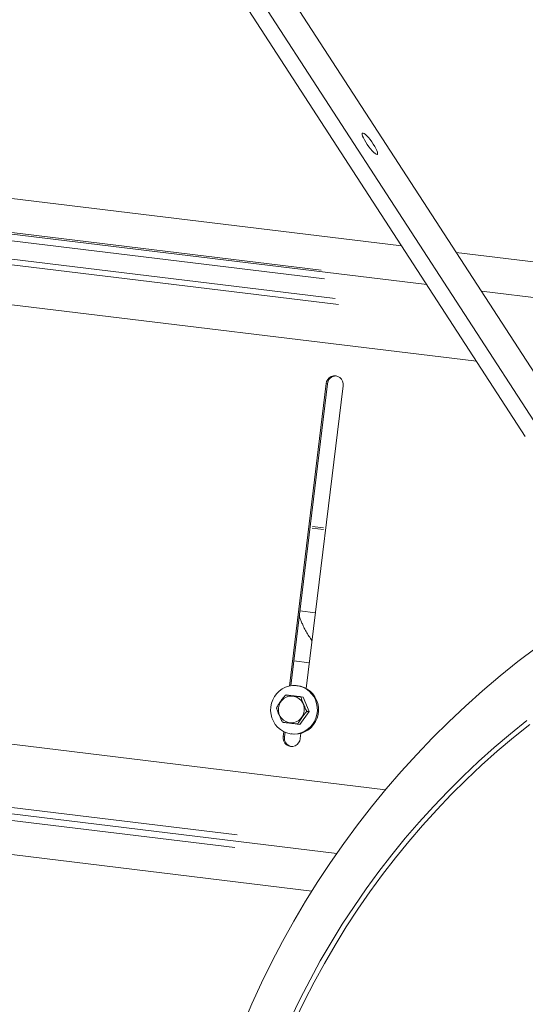
# Model space of a CAD drawing. Units: inches. Extents: x -5870086 to 5698230, y -43901 to 32324.
# Drawn here: x -108645 to -108332, y -35851 to -35242 of the extents above; entities that cross this region are included whole.
import ezdxf

# ---------------------------------------------------------------- set-up
doc = ezdxf.new("R2010")
doc.units = ezdxf.units.IN
doc.header["$MEASUREMENT"] = 0

msp = doc.modelspace()

# ---------------------------------------------------------------- linework, layer by layer
at = {"color": 7, "linetype": 'Continuous', "lineweight": 15, "ltscale": 25}
for p, q in [((-108510.85, -35224.13), (-108331.86, -35500.06)), ((-108502.83, -35218.51), (-108323.84, -35494.44)), ((-108481.72, -35221.07), (-108302.73, -35497)), ((-108408.41, -35382.06), (-108837.75, -35329.87)), ((-108392.8, -35406.12), (-108845.95, -35351.03)), ((-107795.61, -35456.55), (-108374.63, -35386.16)), ((-108362.09, -35453.47), (-108829.56, -35396.64)), ((-107716.7, -35488.31), (-108359.02, -35410.22)), ((-108477.8, -35654.49), (-108455.05, -35467.35)), ((-108454.26, -35467.45), (-108476.97, -35654.33)), ((-108444.52, -35468.63), (-108467.3, -35656.02)), ((-108471.33, -35607.94), (-108461.6, -35609.12)), ((-108475.1, -35638.91), (-108465.36, -35640.09)), ((-108473.1, -35654.26), (-108472.44, -35654.34)), ((-108469.18, -35661.28), (-108470.48, -35661.13)), ((-108469.18, -35661.28), (-108465.51, -35670.29)), ((-108862.14, -35664.67), (-108418.36, -35718.62)), ((-108465.51, -35670.29), (-108471.24, -35678.16)), ((-108465.51, -35670.29), (-108466.81, -35670.14)), ((-108471.24, -35678.16), (-108472.53, -35678)), ((-108481.59, -35685.75), (-108481.22, -35682.7)), ((-108480.46, -35683.04), (-108480.8, -35685.84)), ((-108476.06, -35684.12), (-108476.72, -35684.04)), ((-108470.67, -35683.72), (-108471.07, -35687.02)), ((-108890.08, -35704.31), (-108448.48, -35757.99)), ((-108463.87, -35781.3), (-108862.44, -35732.85))]:
    msp.add_line(p, q, dxfattribs=at)
at = {"color": 8, "linetype": 'Continuous', "lineweight": 15, "ltscale": 25}
for p, q in [((-108781.33, -35362.92), (-108456.12, -35402.45)), ((-108775.68, -35358.57), (-108458.12, -35397.17)), ((-108781.34, -35374.32), (-108449.45, -35414.66)), ((-108447.33, -35418.43), (-108780.88, -35377.88)), ((-108455.02, -35467.36), (-108454.29, -35467.45)), ((-108456.75, -35557.53), (-108463.67, -35556.68)), ((-108463.57, -35555.82), (-108456.65, -35556.66)), ((-108481.56, -35685.75), (-108480.83, -35685.84)), ((-108510.04, -35746.48), (-108825.43, -35708.14)), ((-108511.56, -35754.35), (-108808.97, -35718.2))]:
    msp.add_line(p, q, dxfattribs=at)
at = {"color": 7, "linetype": 'Continuous', "lineweight": 15, "ltscale": 25, "flags": 128}
for points in [[(-108425.86, -35319.18), (-108424.98, -35320.6), (-108424.25, -35321.93), (-108423.69, -35323.13), (-108423.33, -35324.13), (-108423.19, -35324.89), (-108423.27, -35325.36), (-108423.57, -35325.54), (-108424.08, -35325.41), (-108424.77, -35324.97), (-108425.6, -35324.25), (-108426.55, -35323.29), (-108427.56, -35322.11), (-108428.6, -35320.79), (-108429.6, -35319.39), (-108430.53, -35317.96), (-108431.34, -35316.57), (-108431.98, -35315.3), (-108432.45, -35314.2), (-108432.7, -35313.31), (-108432.73, -35312.69), (-108432.54, -35312.36), (-108432.13, -35312.34), (-108431.53, -35312.63), (-108430.76, -35313.21), (-108429.87, -35314.06), (-108428.88, -35315.13), (-108427.85, -35316.38), (-108426.83, -35317.76), (-108425.86, -35319.18)], [(-108325.19, -35630.82), (-108336.43, -35639.38), (-108347.45, -35648.23), (-108358.25, -35657.38), (-108368.82, -35666.82), (-108379.14, -35676.53), (-108389.22, -35686.53), (-108399.05, -35696.79), (-108408.61, -35707.31), (-108417.91, -35718.08), (-108426.94, -35729.1), (-108435.68, -35740.36), (-108444.14, -35751.85), (-108452.31, -35763.56), (-108460.19, -35775.49), (-108467.76, -35787.62), (-108475.02, -35799.95), (-108481.97, -35812.47), (-108488.6, -35825.18), (-108494.92, -35838.05), (-108500.9, -35851.09), (-108506.56, -35864.29)], [(-108489.26, -35667.41), (-108488.82, -35665.15), (-108488.05, -35662.99), (-108486.97, -35660.98), (-108485.61, -35659.16), (-108483.99, -35657.57), (-108482.17, -35656.25), (-108480.17, -35655.24), (-108478.05, -35654.55), (-108475.86, -35654.2), (-108473.65, -35654.2), (-108471.46, -35654.56), (-108469.36, -35655.26), (-108467.38, -35656.28), (-108465.58, -35657.6), (-108464, -35659.2), (-108462.68, -35661.02), (-108461.64, -35663.04), (-108460.92, -35665.2), (-108460.52, -35667.46), (-108460.45, -35669.75), (-108460.73, -35672.03), (-108461.34, -35674.24), (-108462.27, -35676.34), (-108463.49, -35678.26), (-108464.98, -35679.97), (-108466.71, -35681.43), (-108468.62, -35682.6), (-108470.69, -35683.45), (-108472.85, -35683.97), (-108475.06, -35684.14), (-108477.26, -35683.96), (-108479.42, -35683.44), (-108481.46, -35682.58), (-108483.35, -35681.4), (-108485.05, -35679.94), (-108486.5, -35678.22), (-108487.69, -35676.29), (-108488.57, -35674.19), (-108489.14, -35671.98), (-108489.37, -35669.7), (-108489.26, -35667.41)], [(-108472.44, -35654.34), (-108470.8, -35654.64), (-108468.7, -35655.34), (-108466.72, -35656.36), (-108464.92, -35657.68), (-108463.34, -35659.28), (-108462.02, -35661.1), (-108460.98, -35663.12), (-108460.26, -35665.28), (-108459.86, -35667.54), (-108459.8, -35669.83), (-108460.07, -35672.11), (-108460.68, -35674.32), (-108461.61, -35676.42), (-108462.83, -35678.34), (-108464.32, -35680.05), (-108466.05, -35681.51), (-108467.96, -35682.68), (-108470.03, -35683.53), (-108472.19, -35684.05), (-108474.4, -35684.22), (-108476.06, -35684.12)], [(-108476.83, -35859.9), (-108471.07, -35847.96), (-108465.01, -35836.18), (-108458.64, -35824.56), (-108451.98, -35813.13), (-108445.04, -35801.88), (-108437.8, -35790.82), (-108430.29, -35779.96), (-108422.5, -35769.31), (-108414.44, -35758.88), (-108406.12, -35748.67), (-108397.55, -35738.7), (-108388.72, -35728.96), (-108379.64, -35719.46), (-108370.33, -35710.22), (-108360.79, -35701.23), (-108351.02, -35692.51), (-108341.03, -35684.06), (-108330.83, -35675.88)], [(-108329.1, -35678.27), (-108339.24, -35686.4), (-108349.17, -35694.8), (-108358.88, -35703.47), (-108368.37, -35712.4), (-108377.62, -35721.59), (-108386.64, -35731.03), (-108395.42, -35740.71), (-108403.95, -35750.63), (-108412.22, -35760.77), (-108420.22, -35771.14), (-108427.96, -35781.73), (-108435.43, -35792.52), (-108442.62, -35803.51), (-108449.53, -35814.69), (-108456.15, -35826.06), (-108462.48, -35837.6), (-108468.5, -35849.31), (-108474.23, -35861.18)], [(-108474.23, -35861.18), (-108468.5, -35849.31), (-108462.48, -35837.6), (-108456.15, -35826.06), (-108449.53, -35814.69), (-108442.62, -35803.51), (-108435.43, -35792.52), (-108427.96, -35781.73), (-108420.22, -35771.14), (-108412.22, -35760.77), (-108403.95, -35750.63), (-108395.42, -35740.71), (-108386.64, -35731.03), (-108377.62, -35721.59), (-108368.37, -35712.4), (-108358.88, -35703.47), (-108349.17, -35694.8), (-108339.24, -35686.4), (-108329.1, -35678.27)]]:
    msp.add_lwpolyline(points, dxfattribs=at)
at = {"color": 8, "linetype": 'Continuous', "lineweight": 15, "ltscale": 25, "flags": 128}
msp.add_lwpolyline([(-108484.55, -35667.98), (-108484.17, -35666.28), (-108483.46, -35664.7), (-108482.44, -35663.31), (-108481.17, -35662.16), (-108479.7, -35661.31), (-108478.1, -35660.8), (-108476.43, -35660.64), (-108474.77, -35660.84), (-108473.18, -35661.39), (-108471.75, -35662.28), (-108470.52, -35663.46), (-108469.57, -35664.88), (-108468.92, -35666.47), (-108468.6, -35668.18), (-108468.64, -35669.91), (-108469.02, -35671.61), (-108469.73, -35673.19), (-108470.75, -35674.58), (-108472.02, -35675.73), (-108473.49, -35676.58), (-108475.09, -35677.1), (-108476.76, -35677.26), (-108478.42, -35677.05), (-108480.01, -35676.5), (-108481.44, -35675.61), (-108482.66, -35674.43), (-108483.62, -35673.02), (-108484.27, -35671.42), (-108484.59, -35669.72), (-108484.55, -35667.98)], dxfattribs=at)
at = {"color": 7, "linetype": 'Continuous', "lineweight": 15, "ltscale": 625}
for centre, radius, start, end in [((-108449.77, -35467.84), 5.3, 351.37901, 174.75891), ((-108448.87, -35468.01), 5.42, 88.49531, 174.04562), ((-108476.35, -35686.54), 5.3, 171.37901, 354.75891), ((-108475.44, -35686.59), 5.42, 172.08769, 257.64692)]:
    msp.add_arc(centre, radius, start, end, dxfattribs=at)
at = {"color": 7, "linetype": 'Continuous', "lineweight": 15, "ltscale": 25}
for points, knots in [([(-108471.7, -35610.96), (-108471.64, -35611.13), (-108471.42, -35611.79), (-108470.95, -35613.1), (-108470.19, -35615.05), (-108469.14, -35617.46), (-108467.78, -35620.24), (-108466.68, -35622), (-108466.09, -35622.96)], [0, 0, 0, 0, 0.037896, 0.142626, 0.291938, 0.485778, 0.722383, 1, 1, 1, 1]), ([(-108463.71, -35626.52), (-108463.91, -35626.23), (-108464.75, -35624.99), (-108465.51, -35623.84), (-108466.09, -35622.96)], [0, 0, 0, 0, 0.2339948, 1, 1, 1, 1]), ([(-108485.59, -35667.85), (-108485.61, -35667.84), (-108485.65, -35667.82), (-108485.63, -35667.68), (-108485.51, -35667.38), (-108485.03, -35666.54), (-108484.07, -35665.17), (-108482.95, -35663.63), (-108481.97, -35662.29), (-108481.22, -35661.32), (-108480.63, -35660.62), (-108480.27, -35660.25), (-108480.05, -35660.06), (-108479.92, -35659.99), (-108479.88, -35659.99), (-108479.87, -35659.99)], [0, 0, 0, 0, 0.024201, 0.048298, 0.087986, 0.156375, 0.352923, 0.547409, 0.679686, 0.808734, 0.882518, 0.929909, 0.962109, 0.987423, 1, 1, 1, 1]), ([(-108479.87, -35659.99), (-108479.88, -35659.98), (-108479.91, -35659.98), (-108479.88, -35659.98), (-108479.7, -35660.01), (-108479.2, -35660.07), (-108477.81, -35660.24), (-108475.53, -35660.51), (-108473.29, -35660.79), (-108471.75, -35660.97), (-108471.09, -35661.05), (-108470.74, -35661.09), (-108470.55, -35661.12), (-108470.5, -35661.12), (-108470.48, -35661.13)], [0, 0, 0, 0, 0.014479, 0.037577, 0.071726, 0.126659, 0.235963, 0.499964, 0.773123, 0.875341, 0.916831, 0.958682, 0.98405, 1, 1, 1, 1]), ([(-108470.48, -35661.13), (-108470.5, -35661.13), (-108470.54, -35661.14), (-108470.55, -35661.29), (-108470.51, -35661.6), (-108470.24, -35662.54), (-108469.64, -35664.1), (-108468.92, -35665.85), (-108468.29, -35667.39), (-108467.8, -35668.52), (-108467.39, -35669.34), (-108467.13, -35669.79), (-108466.96, -35670.02), (-108466.86, -35670.12), (-108466.82, -35670.13), (-108466.81, -35670.14)], [0, 0, 0, 0, 0.024201, 0.048298, 0.087982, 0.15638, 0.352954, 0.547424, 0.679703, 0.808706, 0.882498, 0.929901, 0.962072, 0.987424, 1, 1, 1, 1]), ([(-108481.92, -35676.86), (-108481.95, -35676.85), (-108482, -35676.83), (-108482.14, -35676.67), (-108482.36, -35676.33), (-108482.87, -35675.36), (-108483.54, -35673.79), (-108484.26, -35672.04), (-108484.88, -35670.5), (-108485.3, -35669.38), (-108485.55, -35668.58), (-108485.65, -35668.16), (-108485.67, -35667.94), (-108485.64, -35667.86), (-108485.6, -35667.85), (-108485.59, -35667.85)], [0, 0, 0, 0, 0.024197, 0.048308, 0.087965, 0.156354, 0.352938, 0.547419, 0.679719, 0.808728, 0.882503, 0.92992, 0.962103, 0.987427, 1, 1, 1, 1]), ([(-108466.81, -35670.14), (-108466.84, -35670.14), (-108466.89, -35670.15), (-108467.06, -35670.27), (-108467.36, -35670.55), (-108468.09, -35671.36), (-108469.12, -35672.73), (-108470.23, -35674.26), (-108471.2, -35675.6), (-108471.88, -35676.59), (-108472.32, -35677.3), (-108472.51, -35677.69), (-108472.58, -35677.9), (-108472.57, -35677.99), (-108472.54, -35678), (-108472.53, -35678)], [0, 0, 0, 0, 0.024198, 0.048297, 0.087976, 0.156401, 0.352955, 0.547401, 0.679704, 0.808708, 0.882505, 0.929925, 0.962096, 0.987413, 1, 1, 1, 1]), ([(-108472.53, -35678), (-108472.55, -35678), (-108472.59, -35678), (-108472.75, -35677.98), (-108473.1, -35677.93), (-108473.8, -35677.85), (-108475.38, -35677.66), (-108477.65, -35677.38), (-108479.91, -35677.11), (-108481.24, -35676.94), (-108481.72, -35676.89), (-108481.91, -35676.86), (-108481.96, -35676.86), (-108481.93, -35676.86), (-108481.92, -35676.86)], [0, 0, 0, 0, 0.014488, 0.037562, 0.071733, 0.126759, 0.236032, 0.500025, 0.773199, 0.875382, 0.916863, 0.958662, 0.984058, 1, 1, 1, 1])]:
    msp.add_open_spline(points, degree=3, knots=knots, dxfattribs=at)

doc.saveas('drawing.dxf')
